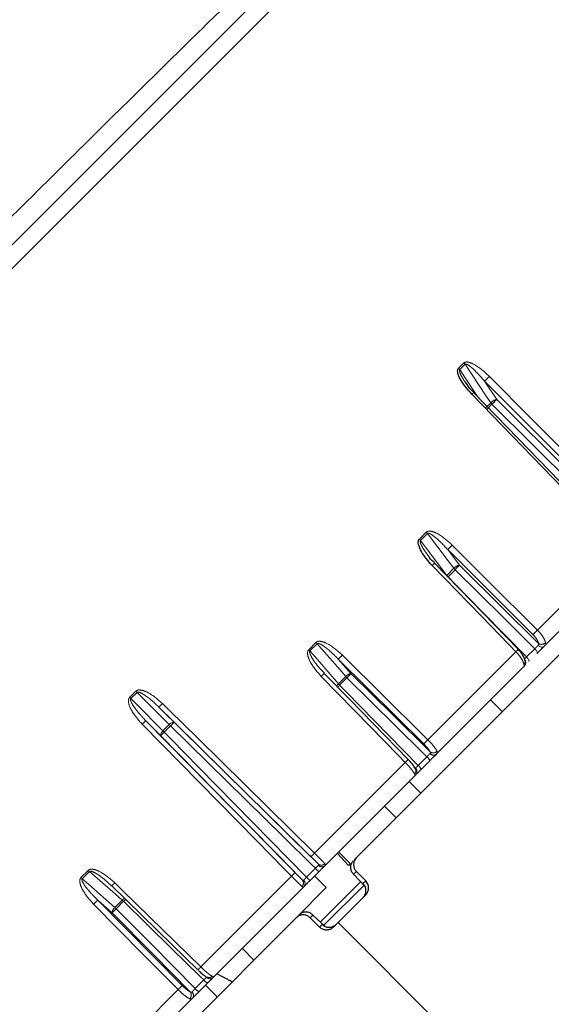
# Paper-space layout 'Sheet3' of a CAD drawing. Units: millimetres. Extents: x 14 to 2145, y 14 to 1383.
# Drawn here: x 800 to 816, y 523 to 553 of the extents above; entities that cross this region are included whole.
import ezdxf

# ---------------------------------------------------------------- set-up
doc = ezdxf.new("R2010")
doc.units = ezdxf.units.MM
doc.linetypes.add('PHANTOM', pattern=[12.7, 6.35, -1.27, 1.27, -1.27, 1.27, -1.27])
doc.styles.add('SLDTEXTSTYLE0', font='TXT', dxfattribs={"width": 0.75})
doc.dimstyles.new('SLDDIMSTYLE1', dxfattribs={"dimtxt": 11.90625, "dimasz": 12.7, "dimexe": 0, "dimexo": 0.0625, "dimgap": 2.976562, "dimtad": 0, "dimtih": 1, "dimtoh": 1, "dimdec": 1, "dimrnd": 1e-09, "dimzin": 12, "dimdsep": 46, "dimtxsty": 'SLDTEXTSTYLE0', "dimsah": 1, "dimcen": 0.09, "dimadec": 0, "dimazin": 3, "dimtfac": 1, "dimtdec": 1, "dimtofl": 0, "dimtmove": 0, "dimatfit": 3, "dimfxl": 0, "dimfrac": 2, "dimtolj": 1, "dimtzin": 12, "dimarcsym": 0})

# ---------------------------------------------------------------- blocks, each defined once
blk = doc.blocks.new('_D_47')
at = {"color": 7, "linetype": 'Continuous', "lineweight": 18, "ltscale": 5}
for p, q in [((847.833, 842.014), (653.191, 842.014)), ((659.541, 842.014), (659.541, 606.297)), ((644.151, 603.882), (640.529, 603.882)), ((640.529, 603.882), (640.529, 584.965)), ((674.93, 603.882), (678.552, 603.882)), ((678.552, 603.882), (678.552, 584.965)), ((640.529, 584.965), (644.151, 584.965)), ((678.552, 584.965), (674.93, 584.965)), ((659.541, 330.957), (659.541, 566.675)), ((819.69, 330.957), (653.191, 330.957))]:
    blk.add_line(p, q, dxfattribs=at)
for points in [[(659.541, 842.014), (657.636, 829.314), (661.446, 829.314)], [(659.541, 330.957), (661.446, 343.657), (657.636, 343.657)]]:
    blk.add_solid(points, dxfattribs=at)
at = {"color": 7, "linetype": 'Continuous', "lineweight": 18, "ltscale": 5, "char_height": 11.9062, "attachment_point": 1, "style": 'SLDTEXTSTYLE0'}
for s, insert in [('20.1', (644.151, 600.312)), ('511.1', (639.752, 582.023))]:
    blk.add_mtext(s, dxfattribs=dict(at, insert=insert))
blk = doc.blocks.new('_D_48')
at = {"color": 7, "linetype": 'Continuous', "lineweight": 18, "ltscale": 5}
for p, q in [((847.833, 842.014), (607.089, 842.014)), ((613.439, 842.014), (613.439, 548.497)), ((598.049, 546.082), (594.428, 546.082)), ((594.428, 546.082), (594.428, 527.165)), ((628.829, 546.082), (632.451, 546.082)), ((632.451, 546.082), (632.451, 527.165)), ((594.428, 527.165), (598.049, 527.165)), ((632.451, 527.165), (628.829, 527.165)), ((613.439, 215.357), (613.439, 508.875)), ((759.19, 215.357), (607.089, 215.357))]:
    blk.add_line(p, q, dxfattribs=at)
for points in [[(613.439, 842.014), (611.534, 829.314), (615.344, 829.314)], [(613.439, 215.357), (615.344, 228.057), (611.534, 228.057)]]:
    blk.add_solid(points, dxfattribs=at)
at = {"color": 7, "linetype": 'Continuous', "lineweight": 18, "ltscale": 5, "char_height": 11.9062, "attachment_point": 1, "style": 'SLDTEXTSTYLE0'}
for s, insert in [('24.7', (598.049, 542.512)), ('626.7', (593.651, 524.223))]:
    blk.add_mtext(s, dxfattribs=dict(at, insert=insert))

psp = doc.layouts.new('Sheet3')

# ---------------------------------------------------------------- linework, layer by layer
at = {"color": 7, "linetype": 'Continuous', "lineweight": 25, "ltscale": 5}
for p, q in [((774.932979, 521.665223), (814.331996, 561.06424)), ((840.113596, 557.854462), (810.041634, 527.7825)), ((813.435667, 542.045229), (813.364033, 542.155016)), ((818.227297, 536.675269), (815.723616, 534.171589)), ((809.074489, 533.365837), (808.973381, 533.467463)), ((815.128949, 533.576921), (812.460714, 530.908687)), ((814.459359, 532.200225), (814.105806, 532.553778)), ((812.262206, 530.710178), (812.00029, 530.448263)), ((811.837528, 530.2855), (809.085812, 527.533785)), ((811.990309, 529.731175), (811.636755, 530.084728)), ((811.244091, 528.984956), (810.890537, 529.33851)), ((809.461276, 527.909248), (809.800816, 527.541681)), ((809.856869, 527.597735), (809.503316, 527.951288)), ((809.981756, 527.722622), (810.041634, 527.7825)), ((809.856869, 527.597735), (809.800816, 527.541681)), ((808.902426, 527.350399), (808.636483, 527.084455)), ((809.128177, 526.869042), (808.774623, 527.222596)), ((809.957805, 527.274407), (810.295354, 526.912443)), ((810.041375, 527.357977), (810.324218, 527.075134)), ((802.53209, 527.009476), (802.624729, 526.924096)), ((808.453042, 526.901014), (805.701455, 524.149427)), ((809.055426, 525.730745), (810.271476, 526.946795)), ((809.128177, 526.869042), (808.216108, 525.956973)), ((809.485177, 525.81183), (810.323959, 526.650611)), ((808.216108, 525.956973), (808.274597, 526.015463)), ((809.084777, 525.701865), (808.722813, 526.039414)), ((808.216108, 525.956973), (789.088302, 506.829168)), ((808.640203, 525.956805), (808.923046, 525.673962)), ((809.34722, 525.673872), (809.485177, 525.81183)), ((806.937569, 524.678435), (806.584016, 525.031988)), ((806.27368, 524.014546), (805.807804, 524.255777)), ((805.538764, 523.986736), (805.276873, 523.724845)), ((805.824683, 523.565548), (805.471129, 523.919102)), ((805.078327, 523.526299), (802.410474, 520.858447))]:
    psp.add_line(p, q, dxfattribs=at)
at = {"color": 8, "linetype": 'PHANTOM', "lineweight": 18, "ltscale": 5}
for p, q in [((815.04522, 561.058016), (774.939203, 520.952)), ((813.137359, 542.598219), (813.300931, 542.761791)), ((813.334657, 542.720435), (813.171148, 542.556925)), ((813.924306, 542.207174), (814.293372, 541.654415)), ((818.486417, 537.631006), (813.924306, 542.207174)), ((813.947172, 541.385147), (814.114477, 541.552452)), ((814.149121, 541.510164), (813.981881, 541.342924)), ((811.94808, 537.427303), (812.157015, 537.636238)), ((812.191928, 537.59607), (811.983073, 537.387215)), ((812.807134, 537.10741), (813.166573, 536.634799)), ((815.389765, 534.534355), (812.807134, 537.10741)), ((815.527617, 534.670355), (818.028947, 537.171686)), ((812.7822, 536.327358), (812.99498, 536.540139)), ((813.030814, 536.49904), (812.818116, 536.286342)), ((812.773212, 536.318136), (812.7822, 536.327358)), ((812.811045, 536.279396), (812.818116, 536.286342)), ((808.596758, 534.075981), (808.815716, 534.294939)), ((808.851902, 534.256044), (808.633027, 534.037169)), ((815.19651, 533.854763), (815.447809, 534.106062)), ((809.490289, 533.790564), (809.877763, 533.345989)), ((812.081533, 531.226122), (809.490289, 533.790564)), ((812.20675, 531.349489), (814.872495, 534.015233)), ((809.494606, 533.039764), (809.717591, 533.262749)), ((809.754699, 533.222925), (809.531801, 533.000026)), ((803.170059, 532.630919), (803.358916, 532.819775)), ((803.396422, 532.7822), (803.207637, 532.593415)), ((804.054801, 532.337669), (804.516104, 531.877147)), ((808.662238, 527.806828), (804.054801, 532.337669)), ((804.109876, 531.470919), (803.654834, 531.929328)), ((803.654834, 531.929328), (808.180958, 527.325547)), ((804.177976, 531.615952), (804.371135, 531.80911)), ((804.409565, 531.770608), (804.216482, 531.577525)), ((811.912821, 530.571075), (812.176172, 530.834425)), ((808.771045, 527.913784), (811.520206, 530.662945)), ((801.694775, 527.173998), (801.913718, 527.392941)), ((801.952533, 527.356675), (801.733673, 527.137815)), ((805.324894, 524.467632), (808.073939, 527.216678)), ((808.530585, 527.188839), (808.797986, 527.45624)), ((810.041375, 527.357977), (809.957805, 527.274407)), ((808.944893, 525.827319), (810.173308, 527.055734)), ((810.239459, 526.990375), (810.324218, 527.075134)), ((802.640951, 526.109177), (802.202008, 526.493895)), ((802.202008, 526.493895), (804.761966, 523.906556)), ((802.724385, 526.269543), (802.947349, 526.492507)), ((802.98709, 526.455316), (802.764213, 526.232439)), ((808.722813, 526.039414), (808.640203, 525.956805)), ((808.923046, 525.673962), (809.006844, 525.75776)), ((809.485177, 525.81183), (822.920206, 512.376801)), ((805.15257, 523.810823), (805.415896, 524.074149)), ((801.973005, 521.115744), (804.638407, 523.781146))]:
    psp.add_line(p, q, dxfattribs=at)
at = {"color": 8, "linetype": 'PHANTOM', "lineweight": 18, "ltscale": 5, "flags": 128}
for points in [[(814.114477, 541.552452), (813.956768, 541.788662), (813.334657, 542.720435)], [(813.171148, 542.556925), (813.313684, 542.341699), (813.709147, 541.74456)], [(814.070449, 542.351466), (814.282224, 542.139058), (815.129322, 541.289422), (818.632742, 537.775481)], [(818.028947, 537.171686), (817.820294, 537.387216), (816.985682, 538.249334), (813.537983, 541.810626)], [(818.51349, 537.171743), (818.406196, 537.2784), (817.555204, 538.124338), (814.149121, 541.510164)], [(814.293372, 541.654415), (816.519284, 539.441924), (818.634231, 537.339711)], [(811.983073, 537.387215), (812.136865, 537.183245), (812.7822, 536.327358)], [(812.99498, 536.540139), (812.824814, 536.76389), (812.191928, 537.59607)], [(812.944874, 537.243298), (813.157369, 537.03161), (814.007349, 536.184857), (815.527617, 534.670355)], [(814.872495, 534.015233), (814.663385, 534.230307), (813.826947, 535.0906), (812.335028, 536.625063)], [(815.447809, 534.106062), (815.340299, 534.212504), (814.487599, 535.056733), (813.030814, 536.49904)], [(813.166573, 536.634799), (814.418848, 535.395078), (815.559941, 534.265421)], [(812.818116, 536.286342), (813.027887, 536.071881), (813.86697, 535.214035), (815.19651, 533.854763)], [(809.717591, 533.262749), (809.534152, 533.473228), (808.851902, 534.256044)], [(815.516017, 533.963989), (815.521167, 533.973171), (815.522091, 533.986034), (815.518753, 534.002091), (815.511279, 534.020731), (815.499955, 534.041245), (815.48521, 534.062854), (815.467605, 534.084737), (815.447809, 534.106062)], [(815.723616, 534.171589), (815.70866, 534.160648), (815.690255, 534.154136), (815.669098, 534.152299), (815.64599, 534.155208), (815.621805, 534.162752), (815.597459, 534.174645), (815.573874, 534.190438), (815.551942, 534.209532)], [(808.633027, 534.037169), (808.798838, 533.845218), (809.494606, 533.039764)], [(809.615388, 533.913813), (809.828592, 533.702834), (810.681408, 532.858916), (812.20675, 531.349489)], [(815.266087, 533.71406), (815.270972, 533.722975), (815.27164, 533.735583), (815.268066, 533.751404), (815.260386, 533.769837), (815.248891, 533.790181), (815.234019, 533.811663), (815.216335, 533.833467), (815.19651, 533.854763)], [(811.520206, 530.662945), (811.31055, 530.877471), (810.471924, 531.735576), (808.976104, 533.266139)], [(812.176172, 530.834425), (812.068463, 530.940668), (811.214182, 531.783317), (809.754699, 533.222925)], [(809.877763, 533.345989), (811.13236, 532.10859), (812.27557, 530.98105)], [(809.531801, 533.000026), (809.741803, 532.785797), (810.581813, 531.928878), (811.912821, 530.571075)], [(803.207637, 532.593415), (803.385864, 532.41388), (804.177976, 531.615952)], [(804.371135, 531.80911), (804.174012, 532.005905), (803.396422, 532.7822)], [(804.163395, 532.444412), (804.377275, 532.234108), (805.232792, 531.392892), (808.771045, 527.913784)], [(808.073939, 527.216678), (807.863662, 527.430583), (807.022552, 528.286205), (803.548031, 531.820674)], [(804.516104, 531.877147), (804.506087, 531.882295), (804.492495, 531.883229), (804.475839, 531.879912), (804.456744, 531.87247), (804.435929, 531.861182), (804.414177, 531.846472), (804.392305, 531.828895), (804.371135, 531.80911)], [(808.797986, 527.45624), (808.6901, 527.562305), (807.834416, 528.40355), (804.409565, 531.770608)], [(804.516104, 531.877147), (806.754292, 529.676933), (808.880912, 527.586392)], [(804.177976, 531.615952), (804.158051, 531.594736), (804.140356, 531.572812), (804.125564, 531.55101), (804.114235, 531.530158), (804.106799, 531.511047), (804.103539, 531.494402), (804.104578, 531.480855), (804.109876, 531.470919)], [(808.399598, 527.106626), (806.309968, 529.232581), (804.109876, 531.470919)], [(804.216482, 531.577525), (804.42678, 531.363591), (805.267973, 530.507855), (808.530585, 527.188839)], [(802.947349, 526.492507), (802.736548, 526.675624), (801.952533, 527.356675)], [(801.733673, 527.137815), (801.924336, 526.970716), (802.724385, 526.269543)], [(802.717776, 527.0162), (802.932276, 526.806517), (803.790276, 525.967784), (805.324894, 524.467632)], [(804.638407, 523.781146), (804.427454, 523.994375), (803.58364, 524.847293), (802.078569, 526.368605)], [(805.415896, 524.074149), (805.307861, 524.180065), (804.450992, 525.020126), (802.98709, 526.455316)], [(805.00498, 523.712007), (803.878289, 524.854492), (802.640951, 526.109177)], [(802.764213, 526.232439), (802.974862, 526.018856), (803.817459, 525.164524), (805.15257, 523.810823)]]:
    psp.add_lwpolyline(points, dxfattribs=at)
at = {"color": 7, "linetype": 'Continuous', "lineweight": 25, "ltscale": 5, "flags": 128}
for points in [[(818.083478, 537.22649), (814.939681, 540.473625), (813.592312, 541.86523)], [(814.943695, 534.087163), (813.16739, 535.913966), (812.40611, 536.696876)], [(811.609075, 530.753091), (809.828121, 532.575244), (809.064851, 533.356164)], [(802.627785, 526.927513), (804.452684, 525.143431), (805.234785, 524.378827)]]:
    psp.add_lwpolyline(points, dxfattribs=at)
at = {"color": 8, "linetype": 'PHANTOM', "lineweight": 18, "ltscale": 25}
for centre, radius, start, end in [((799.935789, 536.061431), 31.897141, 20.9483477, 133.2034387), ((813.09969, 542.563247), 0.282698, 33.7817261, 44.6134362), ((812.932928, 542.396474), 0.287216, 33.9620274, 44.621078), ((809.923382, 546.405579), 5.799482, 313.6203007, 315.6493802), ((812.701283, 542.697446), 1.219229, 313.3343051, 316.9558814), ((814.380119, 541.294298), 0.370418, 103.543617, 135.8189764), ((814.349755, 541.709868), 0.283082, 213.785008, 224.8669624), ((820.917464, 534.886073), 9.47043, 134.3828864, 135.6171136), ((811.868271, 537.350012), 0.406568, 37.2436346, 44.7491304), ((811.650514, 537.132245), 0.419052, 37.4770037, 44.75754), ((809.539656, 540.557149), 4.751538, 313.4457534, 315.7790698), ((811.164978, 537.854327), 1.697087, 313.58625, 316.9982943), ((813.214364, 536.345311), 0.293406, 99.3743152, 138.392779), ((813.319113, 536.786574), 0.407176, 217.245421, 224.9239209), ((818.902241, 530.763371), 8.208018, 134.3298873, 135.6701127), ((813.115601, 536.583072), 0.420173, 217.4876037, 224.9271631), ((812.122193, 537.984264), 4.751726, 313.4451601, 315.7802984), ((808.005342, 533.486959), 0.834697, 41.2368468, 44.8838377), ((808.26048, 533.742102), 0.783527, 40.990429, 44.8759852), ((813.700256, 535.246813), 1.700274, 313.5858632, 316.9970016), ((815.652445, 534.406848), 0.168993, 236.8123242, 314.1218172), ((807.076949, 536.365263), 3.528921, 313.1471778, 315.9987407), ((815.034545, 533.723651), 0.121309, 313.0411213, 9.0025882), ((815.022907, 533.681046), 0.148616, 315.5225164, 44.8472532), ((807.848224, 534.466761), 1.647303, 313.2106532, 317.6087203), ((809.889312, 533.128041), 0.218253, 93.0333264, 141.8873492), ((810.309778, 533.777348), 0.784537, 220.990009, 224.9661606), ((814.401464, 528.699223), 6.485083, 134.2311608, 135.7688392), ((809.678406, 532.844232), 0.268357, 133.2285135, 152.2978328), ((818.694172, 523.664263), 13.080731, 134.4629552, 134.8417392), ((810.124559, 533.592134), 0.837827, 221.2456807, 224.9685499), ((823.240691, 552.703906), 28.385825, 225.0033616, 225.1105235), ((781.652372, 511.115587), 30.696023, 44.8977946, 44.9968914), ((802.51276, 534.015062), 2.278495, 312.592602, 316.4223932), ((802.002797, 533.446402), 2.242931, 313.5458758, 317.438581), ((825.546894, 552.907321), 29.892262, 224.8948954, 224.9991655), ((807.647546, 528.639166), 4.504492, 134.0417253, 135.9582747), ((807.297354, 528.390047), 4.433034, 134.0256621, 135.9743379), ((785.186927, 512.547354), 26.91229, 45.0009269, 45.1167427), ((809.667237, 533.801874), 3.530343, 313.1468033, 315.999926), ((812.041571, 530.649312), 0.228876, 15.4225702, 53.9781246), ((812.369378, 531.107998), 0.157847, 233.5376068, 316.1890139), ((812.381153, 531.017874), 0.1351, 218.7292045, 306.0796357), ((810.390635, 531.865384), 1.649785, 313.2102661, 317.6076258), ((811.707351, 530.415913), 0.135112, 312.6255323, 24.36808), ((811.731375, 530.384512), 0.145161, 316.9936023, 46.2397), ((811.767616, 530.375103), 0.243905, 17.454731, 53.4634044), ((807.117749, 529.48687), 2.282102, 312.5928239, 316.4241126), ((808.975783, 527.695777), 0.144794, 229.0643194, 317.6320956), ((808.99497, 527.640685), 0.140285, 221.5684172, 310.3573517), ((802.501418, 527.983035), 0.832828, 225.1164313, 228.771618), ((806.526261, 528.845077), 2.246551, 313.5441384, 317.4383516), ((812.229947, 530.835934), 5.19486, 224.5923772, 226.2324366), ((804.853864, 523.459851), 5.614911, 43.8597774, 45.377131), ((802.24645, 527.728072), 0.781885, 225.1242847, 229.0180163), ((801.512496, 528.149204), 1.654206, 312.3930904, 316.7704257), ((808.290871, 527.012048), 0.144106, 312.0602837, 41.0184646), ((808.346139, 526.991827), 0.140268, 319.6526589, 48.4364924), ((799.656999, 528.877851), 3.487165, 313.9813071, 316.8714624), ((803.141668, 526.308979), 0.267287, 117.303113, 136.635893), ((802.396802, 525.864377), 0.835254, 45.0315574, 48.7659089), ((812.202098, 517.410694), 12.91207, 135.1432033, 135.5346269), ((802.856947, 526.098688), 0.21625, 127.8071252, 177.2198689), ((807.233127, 521.640263), 6.407751, 134.2206319, 135.7793681), ((802.21138, 525.67895), 0.782287, 45.0339486, 49.0215529), ((804.117839, 525.602288), 1.65663, 312.3941127, 316.7708493), ((802.2159, 526.29147), 3.488591, 313.980099, 316.8718514), ((805.61141, 524.218906), 0.24327, 216.5159358, 252.6251126), ((805.602423, 524.25558), 0.145175, 223.7627265, 313.0123987), ((805.572797, 524.277214), 0.133783, 245.0572027, 317.7668303), ((804.878274, 523.618527), 0.157458, 313.5073529, 36.4188081), ((804.969132, 523.605821), 0.135083, 323.9360482, 51.2775627), ((805.337297, 523.945048), 0.228343, 216.0025765, 254.655496)]:
    psp.add_arc(centre, radius, start, end, dxfattribs=at)
at = {"color": 7, "linetype": 'Continuous', "lineweight": 25, "ltscale": 25}
psp.add_arc((799.935789, 536.061431), 31.752795, 20.8320485, 133.195269, dxfattribs=at)
for centre, start_param, end_param in [((810.253766, 527.570368), 1.570796327, 3.141592654), ((810.111827, 526.862743), 4.71238898, 6.283185307)]:
    psp.add_ellipse(centre, major_axis=(0.212391, 0.212391), ratio=0.998781654, start_param=start_param, end_param=end_param, dxfattribs=at)
at = {"color": 7, "linetype": 'Continuous', "lineweight": 25, "ltscale": 5}
for points, knots in [([(779.280034, 526.596949), (779.305711, 526.637747), (779.357674, 526.720314), (779.893386, 527.302174), (780.804758, 528.259272), (782.128057, 529.62549), (783.809342, 531.344936), (785.773571, 533.340804), (788.000134, 535.592159), (790.38612, 537.99494), (792.906563, 540.524003), (795.444364, 543.061851), (797.973399, 545.582366), (800.376757, 547.969033), (802.629994, 550.197577), (804.629263, 552.165289), (806.353059, 553.850985), (807.723721, 555.178772), (808.717582, 556.125436), (809.288396, 556.649791), (809.36585, 556.69645), (809.400271, 556.717186)], [0, 0, 0, 0, 0.048115125, 0.097373122, 0.150304411, 0.204771067, 0.25768577, 0.312133831, 0.36506819, 0.419538528, 0.472468639, 0.526934815, 0.579842904, 0.634284242, 0.687199924, 0.741649268, 0.794590166, 0.849067873, 0.901988734, 0.956444074, 1, 1, 1, 1]), ([(813.537983, 541.810626), (813.420627, 541.943862), (813.250859, 542.136602), (813.124494, 542.394255), (813.105919, 542.51254), (813.113993, 542.567594), (813.130173, 542.5888), (813.137359, 542.598219)], [0, 0, 0, 0, 0.561603966, 0.812420812, 0.903827958, 0.957287011, 1, 1, 1, 1]), ([(813.333903, 542.182861), (813.338893, 542.174758), (813.345924, 542.163342), (813.353982, 542.152754), (813.35632, 542.149681)], [0, 0, 0, 0, 0.709816813, 1, 1, 1, 1]), ([(813.600383, 541.873327), (813.543493, 541.921303), (813.481742, 541.973377), (813.439029, 542.039986), (813.435667, 542.045229)], [0, 0, 0, 0, 0.921290863, 1, 1, 1, 1]), ([(812.335028, 536.625063), (812.217802, 536.758617), (812.048206, 536.951836), (811.926486, 537.214454), (811.91181, 537.336762), (811.922447, 537.394408), (811.940197, 537.417187), (811.94808, 537.427303)], [0, 0, 0, 0, 0.5615797751, 0.8124681569, 0.9038702335, 0.9573108452, 1, 1, 1, 1]), ([(812.415079, 536.705902), (812.356735, 536.755201), (812.285503, 536.81539), (812.238094, 536.894152), (812.229516, 536.908402)], [0, 0, 0, 0, 0.819072965, 1, 1, 1, 1]), ([(815.14705, 533.74088), (815.142751, 533.769093), (815.131619, 533.842155), (815.057598, 533.953646), (814.981784, 534.052351), (814.934064, 534.095649), (814.926665, 534.102363)], [0, 0, 0, 0, 0.2297894714, 0.5950721793, 0.9372093444, 1, 1, 1, 1]), ([(815.723616, 534.171589), (815.703653, 534.151625), (815.663726, 534.111699), (815.589114, 534.037086), (815.540966, 533.988938), (815.516017, 533.963989)], [0, 0, 0, 0, 0.325154348, 0.650308665, 1, 1, 1, 1]), ([(815.142469, 533.762047), (815.146189, 533.755673), (815.151206, 533.747077), (815.153135, 533.741481), (815.153633, 533.740034)], [0, 0, 0, 0, 0.741426246, 1, 1, 1, 1]), ([(815.156427, 533.731852), (815.156439, 533.73181), (815.156478, 533.731664), (815.155617, 533.735569), (815.154646, 533.741158), (815.154335, 533.742947)], [0, 0, 0, 0, 0.218402554, 0.749927278, 1, 1, 1, 1]), ([(811.827182, 530.469575), (811.817953, 530.489494), (811.793578, 530.542108), (811.720329, 530.63142), (811.645868, 530.717231), (811.603647, 530.757931), (811.596047, 530.765258)], [0, 0, 0, 0, 0.2258792348, 0.5966212561, 0.9273820783, 1, 1, 1, 1]), ([(812.460714, 530.908687), (812.443334, 530.891306), (812.408573, 530.856545), (812.337408, 530.78538), (812.287873, 530.735846), (812.262206, 530.710178)], [0, 0, 0, 0, 0.325154348, 0.650308665, 1, 1, 1, 1]), ([(811.812484, 530.493703), (811.815286, 530.491188), (811.823121, 530.48416), (811.828441, 530.475257), (811.831185, 530.470034), (811.830827, 530.470859), (811.830808, 530.470903)], [0, 0, 0, 0, 0.226478914, 0.633191995, 0.980473107, 1, 1, 1, 1]), ([(812.00029, 530.448263), (811.977248, 530.425221), (811.931165, 530.379137), (811.871888, 530.31986), (811.849255, 530.297227), (811.837528, 530.2855)], [0, 0, 0, 0, 0.325171698, 0.650344005, 1, 1, 1, 1]), ([(809.085812, 527.533785), (809.071543, 527.519515), (809.043003, 527.490976), (808.977448, 527.425421), (808.928033, 527.376005), (808.902426, 527.350399)], [0, 0, 0, 0, 0.325154348, 0.650308665, 1, 1, 1, 1]), ([(809.957805, 527.274407), (809.956899, 527.275294), (809.936531, 527.295248), (809.899231, 527.344314), (809.867586, 527.430992), (809.865764, 527.526871), (809.892323, 527.619401), (809.93265, 527.668908), (809.952826, 527.693677)], [0, 0, 0, 0, 0.0084707205, 0.1903703525, 0.4069468919, 0.6088107343, 0.8042884761, 1, 1, 1, 1]), ([(808.636483, 527.084455), (808.612693, 527.060665), (808.565113, 527.013086), (808.498535, 526.946507), (808.468569, 526.916541), (808.453042, 526.901014)], [0, 0, 0, 0, 0.325171698, 0.650344005, 1, 1, 1, 1]), ([(810.242497, 526.569149), (810.262968, 526.593867), (810.30389, 526.643276), (810.331211, 526.736186), (810.329837, 526.832538), (810.298353, 526.919836), (810.260943, 526.969293), (810.240389, 526.989463), (810.239459, 526.990375)], [0, 0, 0, 0, 0.196308119, 0.392408631, 0.594239797, 0.809381018, 0.991377258, 1, 1, 1, 1]), ([(808.640203, 525.956805), (808.614011, 525.97831), (808.561626, 526.02132), (808.461506, 526.04834), (808.359744, 526.042526), (808.274727, 526.00835), (808.232761, 525.971569), (808.216108, 525.956973)], [0, 0, 0, 0, 0.214691255, 0.429382535, 0.64407274, 0.858758755, 1, 1, 1, 1]), ([(808.722813, 526.039414), (808.721925, 526.040321), (808.701972, 526.060689), (808.652905, 526.097989), (808.566227, 526.129633), (808.470348, 526.131456), (808.377818, 526.104896), (808.328311, 526.064569), (808.303543, 526.044393)], [0, 0, 0, 0, 0.008470721, 0.190370353, 0.406946892, 0.608810734, 0.804288476, 1, 1, 1, 1]), ([(809.006844, 525.75776), (809.007756, 525.75683), (809.027926, 525.736276), (809.077383, 525.698866), (809.164681, 525.667382), (809.261033, 525.666008), (809.353943, 525.693329), (809.403352, 525.734251), (809.42807, 525.754722)], [0, 0, 0, 0, 0.0086227422, 0.1906189824, 0.4057602029, 0.6075913694, 0.8036918813, 1, 1, 1, 1]), ([(809.34722, 525.673872), (809.321034, 525.652376), (809.268663, 525.609383), (809.168549, 525.582412), (809.066774, 525.588288), (808.981721, 525.622528), (808.939715, 525.65935), (808.923046, 525.673962)], [0, 0, 0, 0, 0.214690488, 0.429381323, 0.644065893, 0.858753266, 1, 1, 1, 1]), ([(805.252397, 524.363329), (805.268841, 524.347195), (805.321516, 524.295515), (805.414386, 524.221298), (805.476174, 524.172967), (805.513667, 524.157923), (805.516849, 524.156646)], [0, 0, 0, 0, 0.171891179, 0.550585829, 0.961852318, 1, 1, 1, 1]), ([(805.515358, 524.156422), (805.515422, 524.156381), (805.5156, 524.156266), (805.512958, 524.157896), (805.511266, 524.15894)], [0, 0, 0, 0, 0.359794553, 1, 1, 1, 1]), ([(805.701455, 524.149427), (805.69073, 524.138702), (805.669279, 524.117252), (805.611326, 524.059298), (805.56353, 524.011503), (805.538764, 523.986736)], [0, 0, 0, 0, 0.325154348, 0.650308665, 1, 1, 1, 1]), ([(805.276873, 523.724845), (805.253058, 523.70103), (805.205427, 523.6534), (805.133571, 523.581543), (805.097182, 523.545154), (805.078327, 523.526299)], [0, 0, 0, 0, 0.325171698, 0.650344005, 1, 1, 1, 1])]:
    psp.add_open_spline(points, degree=3, knots=knots, dxfattribs=at)
at = {"color": 8, "linetype": 'PHANTOM', "lineweight": 18, "ltscale": 5}
for points, knots in [([(813.300931, 542.761791), (813.302468, 542.763252), (813.312011, 542.772328), (813.335847, 542.785001), (813.401911, 542.7943), (813.492249, 542.769544), (813.742002, 542.653798), (813.919158, 542.490728), (814.070449, 542.351466)], [0, 0, 0, 0, 0.007859853, 0.048804692, 0.096971183, 0.242002257, 0.352671637, 1, 1, 1, 1]), ([(813.924306, 542.207174), (813.801096, 542.350419), (813.657947, 542.516846), (813.465204, 542.673184), (813.403627, 542.715717), (813.358815, 542.728099), (813.344359, 542.726485), (813.33803, 542.723493), (813.335437, 542.721142), (813.334657, 542.720435)], [0, 0, 0, 0, 0.690009326, 0.801679288, 0.934989252, 0.970628117, 0.985299573, 0.995576495, 1, 1, 1, 1]), ([(813.171148, 542.556925), (813.169292, 542.554507), (813.16545, 542.5495), (813.161657, 542.53261), (813.166008, 542.495448), (813.202335, 542.397058), (813.263436, 542.290118), (813.317985, 542.207089), (813.333903, 542.182861)], [0, 0, 0, 0, 0.024340641, 0.050398565, 0.12796839, 0.28912419, 0.792559964, 1, 1, 1, 1]), ([(812.157015, 537.636238), (812.15869, 537.637838), (812.169047, 537.647724), (812.194503, 537.661987), (812.264078, 537.674644), (812.357696, 537.652818), (812.614095, 537.54336), (812.792535, 537.38149), (812.944874, 537.243298)], [0, 0, 0, 0, 0.007901042, 0.04882643, 0.096981217, 0.242377423, 0.353198914, 1, 1, 1, 1]), ([(811.983073, 537.387215), (811.981048, 537.384626), (811.976857, 537.379266), (811.972457, 537.361755), (811.976263, 537.324014), (812.012567, 537.225484), (812.081152, 537.112498), (812.16042, 536.99222), (812.206786, 536.935292), (812.228981, 536.908042)], [0, 0, 0, 0, 0.018411608, 0.038119238, 0.09680765, 0.218763075, 0.599840069, 0.808449991, 1, 1, 1, 1]), ([(812.807134, 537.10741), (812.679539, 537.246271), (812.531245, 537.407659), (812.329911, 537.55571), (812.265289, 537.595514), (812.217818, 537.605421), (812.202404, 537.602873), (812.195595, 537.599417), (812.192779, 537.596847), (812.191928, 537.59607)], [0, 0, 0, 0, 0.6894294, 0.80127472, 0.934966491, 0.970609543, 0.985283981, 0.995553458, 1, 1, 1, 1]), ([(815.527617, 534.670355), (815.565892, 534.629227), (815.642443, 534.54697), (815.724879, 534.420492), (815.761469, 534.33447), (815.768477, 534.294713), (815.770095, 534.285535)], [0, 0, 0, 0, 0.303015835, 0.606033921, 0.909045756, 1, 1, 1, 1]), ([(815.559941, 534.265421), (815.558804, 534.271841), (815.553878, 534.299652), (815.528192, 534.359794), (815.470338, 534.44818), (815.416623, 534.50563), (815.389765, 534.534355)], [0, 0, 0, 0, 0.090953481, 0.393963632, 0.696981976, 1, 1, 1, 1]), ([(808.976104, 533.266139), (808.858839, 533.399654), (808.689187, 533.592817), (808.57004, 533.858008), (808.557621, 533.982574), (808.569767, 534.041728), (808.588457, 534.065448), (808.596758, 534.075981)], [0, 0, 0, 0, 0.561579775, 0.812468157, 0.903870233, 0.957310845, 1, 1, 1, 1]), ([(808.815716, 534.294939), (808.817472, 534.29662), (808.828326, 534.307003), (808.854779, 534.322263), (808.926484, 534.337049), (809.022087, 534.317208), (809.282786, 534.212051), (809.462209, 534.051165), (809.615388, 533.913813)], [0, 0, 0, 0, 0.0079010419, 0.0488264304, 0.0969812174, 0.2423774226, 0.3531989141, 1, 1, 1, 1]), ([(809.490289, 533.790564), (809.358142, 533.924874), (809.204558, 534.080973), (808.995543, 534.221342), (808.928404, 534.258629), (808.878961, 534.266563), (808.86287, 534.263339), (808.855747, 534.25957), (808.852794, 534.256862), (808.851902, 534.256044)], [0, 0, 0, 0, 0.6894293996, 0.8012747202, 0.9349664909, 0.9706095431, 0.9852839807, 0.9955534577, 1, 1, 1, 1]), ([(815.447809, 534.106062), (815.448672, 534.10691), (815.460798, 534.118817), (815.485761, 534.143444), (815.522017, 534.179466), (815.541967, 534.19951), (815.551942, 534.209532)], [0, 0, 0, 0, 0.024907044, 0.349953183, 0.67497847, 1, 1, 1, 1]), ([(815.551942, 534.209532), (815.556628, 534.215311), (815.563044, 534.223226), (815.567104, 534.240082), (815.565241, 534.253123), (815.560799, 534.263429), (815.559941, 534.265421)], [0, 0, 0, 0, 0.342057887, 0.468414019, 0.89723252, 1, 1, 1, 1]), ([(815.770095, 534.285535), (815.770216, 534.265433), (815.770452, 534.226038), (815.739013, 534.189489), (815.723616, 534.171589)], [0, 0, 0, 0, 0.510256384, 1, 1, 1, 1]), ([(808.633027, 534.037169), (808.630905, 534.034483), (808.626513, 534.028922), (808.62184, 534.011138), (808.625607, 533.973359), (808.662947, 533.875858), (808.733418, 533.764824), (808.841682, 533.612193), (808.918942, 533.52428), (808.970998, 533.465046)], [0, 0, 0, 0, 0.0148563, 0.030758358, 0.078113954, 0.176519611, 0.484010091, 0.652337137, 1, 1, 1, 1]), ([(815.117341, 533.634991), (815.107953, 533.667077), (815.089177, 533.731249), (815.011651, 533.855127), (814.932786, 533.952351), (814.883277, 534.003987), (814.872495, 534.015233)], [0, 0, 0, 0, 0.30502218, 0.610042948, 0.915069124, 1, 1, 1, 1]), ([(815.128275, 533.785853), (815.128457, 533.78603), (815.131025, 533.788521), (815.140623, 533.798085), (815.164251, 533.821945), (815.185757, 533.843824), (815.19651, 533.854763)], [0, 0, 0, 0, 0.024867247, 0.349892871, 0.674937238, 1, 1, 1, 1]), ([(815.128949, 533.576921), (815.128919, 533.576893), (815.127547, 533.575602), (815.1259, 533.583534), (815.120225, 533.617656), (815.117341, 533.634991)], [0, 0, 0, 0, 0.0109245782, 0.4975343262, 1, 1, 1, 1]), ([(803.358916, 532.819775), (803.36069, 532.821474), (803.371704, 532.832021), (803.398488, 532.847642), (803.470844, 532.863234), (803.567051, 532.844347), (803.829543, 532.741339), (804.009615, 532.581184), (804.163395, 532.444412)], [0, 0, 0, 0, 0.007859853, 0.048804692, 0.096971183, 0.242002257, 0.352671637, 1, 1, 1, 1]), ([(803.548031, 531.820674), (803.430563, 531.953798), (803.260633, 532.146376), (803.141936, 532.411697), (803.130082, 532.536703), (803.142649, 532.59625), (803.16163, 532.620257), (803.170059, 532.630919)], [0, 0, 0, 0, 0.561603966, 0.812420812, 0.903827958, 0.957287011, 1, 1, 1, 1]), ([(803.207637, 532.593415), (803.205492, 532.590707), (803.201048, 532.585099), (803.19644, 532.567393), (803.200679, 532.530118), (803.239907, 532.43464), (803.312956, 532.32647), (803.454855, 532.14078), (803.567914, 532.021234), (803.654834, 531.929328)], [0, 0, 0, 0, 0.012272888, 0.025411653, 0.064523432, 0.145780415, 0.399619694, 0.538428779, 1, 1, 1, 1]), ([(804.054801, 532.337669), (803.918079, 532.467401), (803.759229, 532.618128), (803.543705, 532.751685), (803.47468, 532.786769), (803.424037, 532.793321), (803.407577, 532.789703), (803.400321, 532.785784), (803.397324, 532.783029), (803.396422, 532.7822)], [0, 0, 0, 0, 0.690009326, 0.801679288, 0.934989252, 0.970628117, 0.985299573, 0.995576495, 1, 1, 1, 1]), ([(812.27557, 530.98105), (812.27319, 530.986227), (812.26288, 531.008654), (812.229011, 531.060612), (812.163757, 531.141599), (812.108941, 531.197948), (812.081533, 531.226122)], [0, 0, 0, 0, 0.090953481, 0.393963632, 0.696981976, 1, 1, 1, 1]), ([(812.20675, 531.349489), (812.245807, 531.309142), (812.323921, 531.228448), (812.416917, 531.11253), (812.465192, 531.038193), (812.479891, 531.006127), (812.483284, 530.998723)], [0, 0, 0, 0, 0.303015835, 0.606033921, 0.909045756, 1, 1, 1, 1]), ([(812.176172, 530.834425), (812.177076, 530.835314), (812.189775, 530.847795), (812.215034, 530.872718), (812.249735, 530.907184), (812.267085, 530.924628), (812.27576, 530.93335)], [0, 0, 0, 0, 0.024907044, 0.349953183, 0.67497847, 1, 1, 1, 1]), ([(812.27576, 530.93335), (812.279538, 530.938221), (812.284711, 530.944892), (812.286202, 530.959181), (812.282474, 530.970356), (812.276688, 530.979318), (812.27557, 530.98105)], [0, 0, 0, 0, 0.3420578869, 0.4684140193, 0.8972325203, 1, 1, 1, 1]), ([(812.483284, 530.998723), (812.487613, 530.98283), (812.496095, 530.951682), (812.472346, 530.922821), (812.460714, 530.908687)], [0, 0, 0, 0, 0.510256384, 1, 1, 1, 1]), ([(811.798849, 530.316499), (811.783692, 530.342816), (811.753379, 530.395451), (811.664263, 530.507739), (811.580964, 530.600528), (811.531072, 530.651782), (811.520206, 530.662945)], [0, 0, 0, 0, 0.30502218, 0.610042948, 0.915069124, 1, 1, 1, 1]), ([(811.815888, 530.491638), (811.817015, 530.490656), (811.821565, 530.486696), (811.826946, 530.485537), (811.830624, 530.488443), (811.831774, 530.489353)], [0, 0, 0, 0, 0.1846697294, 0.7449492467, 1, 1, 1, 1]), ([(811.831774, 530.489353), (811.832109, 530.489681), (811.836813, 530.494309), (811.850293, 530.507755), (811.878398, 530.536092), (811.901347, 530.559413), (811.912821, 530.571075)], [0, 0, 0, 0, 0.024867247, 0.349892871, 0.674937238, 1, 1, 1, 1]), ([(811.837528, 530.2855), (811.837396, 530.28537), (811.831408, 530.279463), (811.820195, 530.277829), (811.80604, 530.303472), (811.798849, 530.316499)], [0, 0, 0, 0, 0.010924578, 0.497534326, 1, 1, 1, 1]), ([(808.880912, 527.586392), (808.877247, 527.590284), (808.861369, 527.607142), (808.819041, 527.650643), (808.74615, 527.723992), (808.690209, 527.779216), (808.662238, 527.806828)], [0, 0, 0, 0, 0.090953481, 0.393963632, 0.696981976, 1, 1, 1, 1]), ([(808.771045, 527.913784), (808.810903, 527.874238), (808.89062, 527.795147), (808.994523, 527.690136), (809.054879, 527.62788), (809.077532, 527.603768), (809.082762, 527.598201)], [0, 0, 0, 0, 0.303015835, 0.606033921, 0.909045756, 1, 1, 1, 1]), ([(808.797986, 527.45624), (808.798904, 527.457141), (808.811793, 527.469813), (808.836587, 527.49427), (808.86868, 527.526129), (808.882902, 527.540446), (808.890013, 527.547604)], [0, 0, 0, 0, 0.024907044, 0.349953183, 0.67497847, 1, 1, 1, 1]), ([(808.890013, 527.547604), (808.892751, 527.551435), (808.896501, 527.556682), (808.895186, 527.568164), (808.889477, 527.57736), (808.8823, 527.584929), (808.880912, 527.586392)], [0, 0, 0, 0, 0.342057887, 0.468414019, 0.89723252, 1, 1, 1, 1]), ([(809.082762, 527.598201), (809.091474, 527.586692), (809.108548, 527.564135), (809.093287, 527.543762), (809.085812, 527.533785)], [0, 0, 0, 0, 0.510256384, 1, 1, 1, 1]), ([(801.913718, 527.392941), (801.915478, 527.394625), (801.926354, 527.405031), (801.952888, 527.420372), (802.024884, 527.43545), (802.12098, 527.416101), (802.383131, 527.312396), (802.563656, 527.152612), (802.717776, 527.0162)], [0, 0, 0, 0, 0.007901042, 0.04882643, 0.096981217, 0.242377423, 0.353198914, 1, 1, 1, 1]), ([(802.529912, 527.007139), (802.420094, 527.104161), (802.287334, 527.221452), (802.102363, 527.328145), (802.031656, 527.361883), (801.980199, 527.367801), (801.963646, 527.364115), (801.956397, 527.360219), (801.953429, 527.357497), (801.952533, 527.356675)], [0, 0, 0, 0, 0.63286112, 0.765078289, 0.923121089, 0.965256275, 0.98260356, 0.994743551, 1, 1, 1, 1]), ([(808.387409, 526.905058), (808.366314, 526.925438), (808.324124, 526.966196), (808.223065, 527.066541), (808.135189, 527.154753), (808.084893, 527.205603), (808.073939, 527.216678)], [0, 0, 0, 0, 0.30502218, 0.610042948, 0.915069124, 1, 1, 1, 1]), ([(808.180958, 527.325547), (808.188605, 527.317774), (808.223718, 527.282085), (808.285044, 527.220149), (808.355526, 527.149649), (808.384908, 527.120967), (808.399598, 527.106626)], [0, 0, 0, 0, 0.084930587, 0.389956885, 0.694978318, 1, 1, 1, 1]), ([(808.4392, 527.096778), (808.439676, 527.097249), (808.446375, 527.103871), (808.463328, 527.12079), (808.495052, 527.152746), (808.518741, 527.176808), (808.530585, 527.188839)], [0, 0, 0, 0, 0.024867247, 0.349892871, 0.674937238, 1, 1, 1, 1]), ([(802.078569, 526.368605), (801.960495, 526.50131), (801.789672, 526.693302), (801.669006, 526.956974), (801.655973, 527.080926), (801.667873, 527.139834), (801.686502, 527.163492), (801.694775, 527.173998)], [0, 0, 0, 0, 0.561579775, 0.812468157, 0.903870233, 0.957310845, 1, 1, 1, 1]), ([(801.733673, 527.137815), (801.731576, 527.135154), (801.727236, 527.129645), (801.723039, 527.112337), (801.728268, 527.07602), (801.77031, 526.983218), (801.846852, 526.878287), (801.994831, 526.69839), (802.111982, 526.582755), (802.202008, 526.493895)], [0, 0, 0, 0, 0.012267795, 0.025399138, 0.064503673, 0.1457635, 0.399677997, 0.538676373, 1, 1, 1, 1]), ([(808.453042, 526.901014), (808.452813, 526.900787), (808.442389, 526.890444), (808.421805, 526.87944), (808.398996, 526.896428), (808.387409, 526.905058)], [0, 0, 0, 0, 0.0109245782, 0.4975343262, 1, 1, 1, 1]), ([(808.399598, 527.106626), (808.405196, 527.101594), (808.412837, 527.094726), (808.424416, 527.090267), (808.432306, 527.090851), (808.437557, 527.095366), (808.4392, 527.096778)], [0, 0, 0, 0, 0.384654682, 0.525157082, 0.85146014, 1, 1, 1, 1]), ([(805.324894, 524.467632), (805.365548, 524.428883), (805.446858, 524.351385), (805.561685, 524.257298), (805.634152, 524.207153), (805.664781, 524.191017), (805.671853, 524.187292)], [0, 0, 0, 0, 0.303015835, 0.606033921, 0.909045756, 1, 1, 1, 1]), ([(804.761966, 523.906556), (804.769677, 523.898846), (804.80508, 523.863447), (804.869617, 523.804723), (804.948456, 523.74258), (804.986139, 523.722198), (805.00498, 523.712007)], [0, 0, 0, 0, 0.084930587, 0.389956885, 0.694978318, 1, 1, 1, 1]), ([(805.415896, 524.074149), (805.416799, 524.075037), (805.429491, 524.087511), (805.45307, 524.110753), (805.481586, 524.139035), (805.492246, 524.149789), (805.497576, 524.155167)], [0, 0, 0, 0, 0.0249070444, 0.3499531833, 0.6749784698, 1, 1, 1, 1]), ([(805.497576, 524.155167), (805.49931, 524.157834), (805.501507, 524.161214), (805.499265, 524.165368), (805.498792, 524.166245)], [0, 0, 0, 0, 0.788895513, 1, 1, 1, 1]), ([(805.671853, 524.187292), (805.684991, 524.180208), (805.71074, 524.166326), (805.704507, 524.154983), (805.701455, 524.149427)], [0, 0, 0, 0, 0.510256384, 1, 1, 1, 1]), ([(804.986675, 523.504325), (804.959653, 523.518777), (804.905608, 523.54768), (804.792618, 523.636094), (804.700158, 523.719723), (804.649451, 523.770161), (804.638407, 523.781146)], [0, 0, 0, 0, 0.30502218, 0.610042948, 0.915069124, 1, 1, 1, 1]), ([(805.00498, 523.712007), (805.011638, 523.708037), (805.020729, 523.702617), (805.034957, 523.700809), (805.044861, 523.703406), (805.051542, 523.709351), (805.053632, 523.711211)], [0, 0, 0, 0, 0.384654682, 0.525157082, 0.851460141, 1, 1, 1, 1]), ([(805.053632, 523.711211), (805.054236, 523.711809), (805.062728, 523.720224), (805.082639, 523.740101), (805.117015, 523.774708), (805.140718, 523.798785), (805.15257, 523.810823)], [0, 0, 0, 0, 0.0248672474, 0.3498928711, 0.6749372377, 1, 1, 1, 1]), ([(805.078327, 523.526299), (805.078008, 523.525982), (805.063464, 523.511518), (805.033989, 523.491623), (805.002614, 523.500046), (804.986675, 523.504325)], [0, 0, 0, 0, 0.010924578, 0.497534326, 1, 1, 1, 1])]:
    psp.add_open_spline(points, degree=3, knots=knots, dxfattribs=at)

# ---------------------------------------------------------------- dimensions: what is measured, and where the dimension line sits
at = {"color": 7, "linetype": 'Continuous', "lineweight": 18, "ltscale": 5}
for base, p1, p2, picture, middle in [((613.43916, 842.014404), (765.539865, 215.357354), (854.18301, 842.014404), '_D_48', (613.43916, 528.685879)), ((659.540548, 330.957354), (854.18301, 842.014404), (826.039865, 330.957354), '_D_47', (659.540548, 586.485879))]:
    dim = psp.add_linear_dim(base=base, p1=p1, p2=p2, angle=90, dimstyle='SLDDIMSTYLE1', dxfattribs=at)
    dim.commit()
    dim.dimension.update_dxf_attribs({"geometry": picture, "text_midpoint": middle, "dimtype": 160})

doc.saveas('drawing.dxf')
